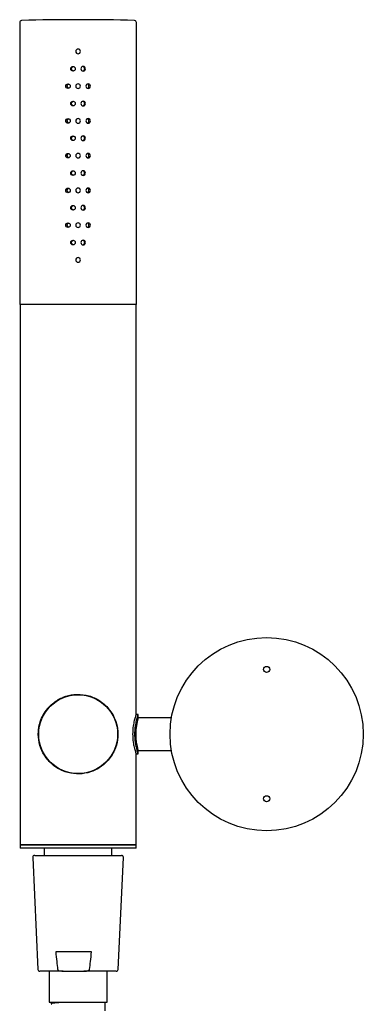
# Model space of a CAD drawing. Units: millimetres. Extents: x -355 to 210, y -65 to 447.
# Drawn here: x -355 to -311, y 50 to 178 of the extents above; entities that cross this region are included whole.
import ezdxf

# ---------------------------------------------------------------- set-up
doc = ezdxf.new("R2010")
doc.units = ezdxf.units.MM
doc.layers.add('A1', color=7, linetype='Continuous')

msp = doc.modelspace()

# ---------------------------------------------------------------- linework, layer by layer
at = {"layer": 'A1'}
for p, q in [((-355.27, 177.3), (-355.27, 140.79)), ((-340.17, 140.79), (-340.17, 177.3)), ((-340.17, 140.79), (-355.27, 140.79)), ((-355.22, 140.79), (-355.22, 70.79)), ((-340.22, 87.69), (-340.22, 140.79)), ((-339.97, 87.69), (-340.22, 87.69)), ((-335.65, 87.24), (-339.98, 87.24)), ((-339.97, 87.27), (-339.97, 87.69)), ((-339.98, 83.04), (-335.65, 83.04)), ((-339.97, 82.59), (-339.97, 83.04)), ((-340.22, 82.59), (-339.97, 82.59)), ((-340.22, 70.79), (-340.22, 82.59)), ((-355.22, 70.79), (-355.22, 70.39)), ((-340.22, 70.79), (-355.22, 70.79)), ((-355.22, 70.79), (-347.72, 70.79)), ((-340.22, 70.39), (-355.22, 70.39)), ((-352.1, 70.39), (-352.1, 69.44)), ((-347.72, 70.79), (-340.22, 70.79)), ((-343.35, 69.44), (-343.35, 70.39)), ((-340.22, 70.39), (-340.22, 70.79)), ((-353.59, 69.18), (-352.91, 54.68)), ((-353.34, 69.44), (-348.41, 69.44)), ((-348.41, 69.44), (-342.11, 69.44)), ((-342.54, 54.68), (-341.86, 69.18)), ((-345.99, 56.94), (-350.62, 56.94)), ((-349.64, 54.44), (-352.66, 54.44)), ((-351.47, 54.44), (-351.47, 50.44)), ((-349.64, 54.44), (-346.97, 54.44)), ((-342.79, 54.44), (-346.97, 54.44)), ((-343.97, 50.44), (-343.97, 54.44)), ((-351.47, 50.44), (-343.97, 50.44)), ((-351.22, 50.44), (-351.22, 50.31)), ((-344.22, 49.31), (-344.22, 50.44))]:
    msp.add_line(p, q, dxfattribs=at)
for centre, radius in [((-323.33, 85.14), 12.5), ((-323.33, 93.52), 0.4), ((-347.72, 85.14), 5.1), ((-323.33, 76.77), 0.4)]:
    msp.add_circle(centre, radius, dxfattribs=at)
for centre, radius, start, end in [((-355.02, 177.3), 0.25, 91.675, 180), ((-347.72, -72.34), 250, 88.325, 91.675), ((-340.42, 177.3), 0.25, 0, 88.325), ((-332.38, 85.14), 7.88, 164.3666, 195.4223), ((-353.34, 69.19), 0.25, 90, 182.6719), ((-342.11, 69.19), 0.25, 357.3281, 90), ((-352.66, 54.69), 0.25, 182.6719, 270), ((-342.79, 54.69), 0.25, 270, 357.3281), ((-350.49, 50.43), 0.0648, 278.0538, 9.3123)]:
    msp.add_arc(centre, radius, start, end, dxfattribs=at)
for points, knots in [([(-347.42, 173.55), (-347.42, 173.47), (-347.46, 173.39), (-347.57, 173.28), (-347.65, 173.25), (-347.8, 173.25), (-347.88, 173.28), (-347.99, 173.39), (-348.02, 173.47), (-348.02, 173.63), (-347.99, 173.71), (-347.88, 173.82), (-347.8, 173.85), (-347.65, 173.85), (-347.57, 173.82), (-347.46, 173.71), (-347.42, 173.63), (-347.42, 173.55)], [0, 0, 0, 0, 0.125, 0.125, 0.25, 0.25, 0.375, 0.375, 0.5, 0.5, 0.625, 0.625, 0.75, 0.75, 0.875, 0.875, 1, 1, 1, 1]), ([(-348.08, 171.3), (-348.08, 171.38), (-348.12, 171.46), (-348.23, 171.57), (-348.3, 171.6), (-348.46, 171.6), (-348.54, 171.57), (-348.65, 171.46), (-348.68, 171.38), (-348.68, 171.22), (-348.65, 171.14), (-348.54, 171.03), (-348.46, 171), (-348.3, 171), (-348.23, 171.03), (-348.12, 171.14), (-348.08, 171.22), (-348.08, 171.3)], [0, 0, 0, 0, 0.125, 0.125, 0.25, 0.25, 0.375, 0.375, 0.5, 0.5, 0.625, 0.625, 0.75, 0.75, 0.875, 0.875, 1, 1, 1, 1]), ([(-348.33, 171.01), (-348.36, 171.01), (-348.42, 171.03), (-348.49, 171.09), (-348.55, 171.17), (-348.58, 171.27), (-348.57, 171.37), (-348.53, 171.46), (-348.47, 171.54), (-348.39, 171.59), (-348.34, 171.59), (-348.32, 171.59)], [0, 0, 0, 0, 0.093189, 0.213211, 0.333351, 0.453491, 0.573516, 0.693488, 0.813553, 0.933711, 1, 1, 1, 1]), ([(-346.77, 171.3), (-346.77, 171.22), (-346.8, 171.14), (-346.91, 171.03), (-346.99, 171), (-347.14, 171), (-347.22, 171.03), (-347.33, 171.14), (-347.37, 171.22), (-347.37, 171.38), (-347.33, 171.46), (-347.22, 171.57), (-347.15, 171.6), (-346.99, 171.6), (-346.91, 171.57), (-346.8, 171.46), (-346.77, 171.38), (-346.77, 171.3)], [0, 0, 0, 0, 0.125, 0.125, 0.25, 0.25, 0.375, 0.375, 0.5, 0.5, 0.625, 0.625, 0.75, 0.75, 0.875, 0.875, 1, 1, 1, 1]), ([(-347.12, 171.01), (-347.1, 171.01), (-347.05, 171.02), (-346.98, 171.06), (-346.91, 171.14), (-346.88, 171.22), (-346.87, 171.28), (-346.87, 171.3)], [0, 0, 0, 0, 0.1280975, 0.3679004, 0.6079388, 0.8480783, 1, 1, 1, 1]), ([(-346.87, 171.3), (-346.88, 171.33), (-346.88, 171.4), (-346.93, 171.49), (-347.01, 171.56), (-347.07, 171.59), (-347.11, 171.59), (-347.11, 171.59)], [0, 0, 0, 0, 0.248119, 0.496227, 0.744509, 0.992907, 1, 1, 1, 1]), ([(-348.74, 169.05), (-348.74, 169.13), (-348.77, 169.21), (-348.88, 169.32), (-348.96, 169.35), (-349.11, 169.35), (-349.19, 169.32), (-349.3, 169.21), (-349.33, 169.13), (-349.33, 168.97), (-349.3, 168.89), (-349.19, 168.78), (-349.11, 168.75), (-348.96, 168.75), (-348.88, 168.78), (-348.77, 168.89), (-348.74, 168.97), (-348.74, 169.05)], [0, 0, 0, 0, 0.125, 0.125, 0.25, 0.25, 0.375, 0.375, 0.5, 0.5, 0.625, 0.625, 0.75, 0.75, 0.875, 0.875, 1, 1, 1, 1]), ([(-348.93, 168.77), (-348.94, 168.77), (-348.98, 168.79), (-349.04, 168.84), (-349.1, 168.92), (-349.13, 169.02), (-349.12, 169.12), (-349.08, 169.21), (-349.02, 169.29), (-348.96, 169.32), (-348.93, 169.33)], [0, 0, 0, 0, 0.041257, 0.180862, 0.320603, 0.460349, 0.599958, 0.739503, 0.879158, 1, 1, 1, 1]), ([(-347.42, 169.05), (-347.42, 168.97), (-347.46, 168.89), (-347.57, 168.78), (-347.65, 168.75), (-347.8, 168.75), (-347.88, 168.78), (-347.99, 168.89), (-348.02, 168.97), (-348.02, 169.13), (-347.99, 169.21), (-347.88, 169.32), (-347.8, 169.35), (-347.65, 169.35), (-347.57, 169.32), (-347.46, 169.21), (-347.42, 169.13), (-347.42, 169.05)], [0, 0, 0, 0, 0.125, 0.125, 0.25, 0.25, 0.375, 0.375, 0.5, 0.5, 0.625, 0.625, 0.75, 0.75, 0.875, 0.875, 1, 1, 1, 1]), ([(-346.12, 169.05), (-346.12, 168.97), (-346.15, 168.89), (-346.26, 168.78), (-346.34, 168.75), (-346.49, 168.75), (-346.57, 168.78), (-346.68, 168.89), (-346.71, 168.97), (-346.71, 169.13), (-346.68, 169.21), (-346.57, 169.32), (-346.49, 169.35), (-346.34, 169.35), (-346.26, 169.32), (-346.15, 169.21), (-346.12, 169.13), (-346.12, 169.05)], [0, 0, 0, 0, 0.125, 0.125, 0.25, 0.25, 0.375, 0.375, 0.5, 0.5, 0.625, 0.625, 0.75, 0.75, 0.875, 0.875, 1, 1, 1, 1]), ([(-346.33, 169.05), (-346.33, 169.08), (-346.34, 169.15), (-346.39, 169.24), (-346.45, 169.3), (-346.5, 169.32), (-346.52, 169.33)], [0, 0, 0, 0, 0.277376, 0.554746, 0.832314, 1, 1, 1, 1]), ([(-346.51, 168.77), (-346.49, 168.79), (-346.43, 168.81), (-346.37, 168.89), (-346.33, 168.97), (-346.33, 169.03), (-346.33, 169.05)], [0, 0, 0, 0, 0.2582022, 0.5398981, 0.8217129, 1, 1, 1, 1]), ([(-348.08, 166.8), (-348.08, 166.88), (-348.12, 166.96), (-348.23, 167.07), (-348.3, 167.1), (-348.46, 167.1), (-348.54, 167.07), (-348.65, 166.96), (-348.68, 166.88), (-348.68, 166.72), (-348.65, 166.64), (-348.54, 166.53), (-348.46, 166.5), (-348.3, 166.5), (-348.23, 166.53), (-348.12, 166.64), (-348.08, 166.72), (-348.08, 166.8)], [0, 0, 0, 0, 0.125, 0.125, 0.25, 0.25, 0.375, 0.375, 0.5, 0.5, 0.625, 0.625, 0.75, 0.75, 0.875, 0.875, 1, 1, 1, 1]), ([(-348.33, 166.51), (-348.36, 166.51), (-348.42, 166.53), (-348.49, 166.59), (-348.55, 166.67), (-348.58, 166.77), (-348.57, 166.87), (-348.53, 166.96), (-348.47, 167.04), (-348.39, 167.09), (-348.34, 167.09), (-348.32, 167.09)], [0, 0, 0, 0, 0.093189, 0.213211, 0.333351, 0.453491, 0.573516, 0.693488, 0.813553, 0.933711, 1, 1, 1, 1]), ([(-346.77, 166.8), (-346.77, 166.72), (-346.8, 166.64), (-346.91, 166.53), (-346.99, 166.5), (-347.14, 166.5), (-347.22, 166.53), (-347.33, 166.64), (-347.37, 166.72), (-347.37, 166.88), (-347.33, 166.96), (-347.22, 167.07), (-347.15, 167.1), (-346.99, 167.1), (-346.91, 167.07), (-346.8, 166.96), (-346.77, 166.88), (-346.77, 166.8)], [0, 0, 0, 0, 0.125, 0.125, 0.25, 0.25, 0.375, 0.375, 0.5, 0.5, 0.625, 0.625, 0.75, 0.75, 0.875, 0.875, 1, 1, 1, 1]), ([(-346.87, 166.8), (-346.88, 166.83), (-346.88, 166.9), (-346.93, 166.99), (-347.01, 167.06), (-347.07, 167.09), (-347.11, 167.09), (-347.11, 167.09)], [0, 0, 0, 0, 0.248119, 0.496227, 0.744509, 0.992907, 1, 1, 1, 1]), ([(-347.12, 166.51), (-347.1, 166.51), (-347.05, 166.52), (-346.98, 166.56), (-346.91, 166.64), (-346.88, 166.72), (-346.87, 166.78), (-346.87, 166.8)], [0, 0, 0, 0, 0.1280975, 0.3679004, 0.6079388, 0.8480783, 1, 1, 1, 1]), ([(-348.74, 164.55), (-348.74, 164.63), (-348.77, 164.71), (-348.88, 164.82), (-348.96, 164.85), (-349.11, 164.85), (-349.19, 164.82), (-349.3, 164.71), (-349.33, 164.63), (-349.33, 164.47), (-349.3, 164.39), (-349.19, 164.28), (-349.11, 164.25), (-348.96, 164.25), (-348.88, 164.28), (-348.77, 164.39), (-348.74, 164.47), (-348.74, 164.55)], [0, 0, 0, 0, 0.125, 0.125, 0.25, 0.25, 0.375, 0.375, 0.5, 0.5, 0.625, 0.625, 0.75, 0.75, 0.875, 0.875, 1, 1, 1, 1]), ([(-348.93, 164.27), (-348.94, 164.27), (-348.98, 164.29), (-349.04, 164.34), (-349.1, 164.42), (-349.13, 164.52), (-349.12, 164.62), (-349.08, 164.71), (-349.02, 164.79), (-348.96, 164.82), (-348.93, 164.83)], [0, 0, 0, 0, 0.041257, 0.180862, 0.320603, 0.460346, 0.599958, 0.739503, 0.879158, 1, 1, 1, 1]), ([(-347.42, 164.55), (-347.42, 164.47), (-347.46, 164.39), (-347.57, 164.28), (-347.65, 164.25), (-347.8, 164.25), (-347.88, 164.28), (-347.99, 164.39), (-348.02, 164.47), (-348.02, 164.63), (-347.99, 164.71), (-347.88, 164.82), (-347.8, 164.85), (-347.65, 164.85), (-347.57, 164.82), (-347.46, 164.71), (-347.42, 164.63), (-347.42, 164.55)], [0, 0, 0, 0, 0.125, 0.125, 0.25, 0.25, 0.375, 0.375, 0.5, 0.5, 0.625, 0.625, 0.75, 0.75, 0.875, 0.875, 1, 1, 1, 1]), ([(-346.12, 164.55), (-346.12, 164.47), (-346.15, 164.39), (-346.26, 164.28), (-346.34, 164.25), (-346.49, 164.25), (-346.57, 164.28), (-346.68, 164.39), (-346.71, 164.47), (-346.71, 164.63), (-346.68, 164.71), (-346.57, 164.82), (-346.49, 164.85), (-346.34, 164.85), (-346.26, 164.82), (-346.15, 164.71), (-346.12, 164.63), (-346.12, 164.55)], [0, 0, 0, 0, 0.125, 0.125, 0.25, 0.25, 0.375, 0.375, 0.5, 0.5, 0.625, 0.625, 0.75, 0.75, 0.875, 0.875, 1, 1, 1, 1]), ([(-346.33, 164.55), (-346.33, 164.58), (-346.34, 164.65), (-346.39, 164.74), (-346.45, 164.8), (-346.5, 164.82), (-346.52, 164.83)], [0, 0, 0, 0, 0.277376, 0.554746, 0.832314, 1, 1, 1, 1]), ([(-346.51, 164.27), (-346.49, 164.29), (-346.43, 164.31), (-346.37, 164.39), (-346.33, 164.47), (-346.33, 164.53), (-346.33, 164.55)], [0, 0, 0, 0, 0.258202, 0.539894, 0.821708, 1, 1, 1, 1]), ([(-348.08, 162.3), (-348.08, 162.38), (-348.12, 162.46), (-348.23, 162.57), (-348.3, 162.6), (-348.46, 162.6), (-348.54, 162.57), (-348.65, 162.46), (-348.68, 162.38), (-348.68, 162.22), (-348.65, 162.14), (-348.54, 162.03), (-348.46, 162), (-348.3, 162), (-348.23, 162.03), (-348.12, 162.14), (-348.08, 162.22), (-348.08, 162.3)], [0, 0, 0, 0, 0.125, 0.125, 0.25, 0.25, 0.375, 0.375, 0.5, 0.5, 0.625, 0.625, 0.75, 0.75, 0.875, 0.875, 1, 1, 1, 1]), ([(-348.33, 162.01), (-348.36, 162.01), (-348.42, 162.03), (-348.49, 162.09), (-348.55, 162.17), (-348.58, 162.27), (-348.57, 162.37), (-348.53, 162.46), (-348.47, 162.54), (-348.39, 162.59), (-348.34, 162.59), (-348.32, 162.59)], [0, 0, 0, 0, 0.093189, 0.213211, 0.333351, 0.453491, 0.573516, 0.693488, 0.813553, 0.933711, 1, 1, 1, 1]), ([(-346.77, 162.3), (-346.77, 162.22), (-346.8, 162.14), (-346.91, 162.03), (-346.99, 162), (-347.14, 162), (-347.22, 162.03), (-347.33, 162.14), (-347.37, 162.22), (-347.37, 162.38), (-347.33, 162.46), (-347.22, 162.57), (-347.15, 162.6), (-346.99, 162.6), (-346.91, 162.57), (-346.8, 162.46), (-346.77, 162.38), (-346.77, 162.3)], [0, 0, 0, 0, 0.125, 0.125, 0.25, 0.25, 0.375, 0.375, 0.5, 0.5, 0.625, 0.625, 0.75, 0.75, 0.875, 0.875, 1, 1, 1, 1]), ([(-347.12, 162.01), (-347.1, 162.01), (-347.05, 162.02), (-346.98, 162.06), (-346.91, 162.14), (-346.88, 162.22), (-346.87, 162.28), (-346.87, 162.3)], [0, 0, 0, 0, 0.1280965, 0.3679013, 0.6079394, 0.8480785, 1, 1, 1, 1]), ([(-346.87, 162.3), (-346.88, 162.33), (-346.88, 162.4), (-346.93, 162.49), (-347.01, 162.56), (-347.07, 162.59), (-347.11, 162.59), (-347.11, 162.59)], [0, 0, 0, 0, 0.2481141, 0.4962265, 0.7445085, 0.9929069, 1, 1, 1, 1]), ([(-348.74, 160.05), (-348.74, 160.13), (-348.77, 160.21), (-348.88, 160.32), (-348.96, 160.35), (-349.11, 160.35), (-349.19, 160.32), (-349.3, 160.21), (-349.33, 160.13), (-349.33, 159.97), (-349.3, 159.89), (-349.19, 159.78), (-349.11, 159.75), (-348.96, 159.75), (-348.88, 159.78), (-348.77, 159.89), (-348.74, 159.97), (-348.74, 160.05)], [0, 0, 0, 0, 0.125, 0.125, 0.25, 0.25, 0.375, 0.375, 0.5, 0.5, 0.625, 0.625, 0.75, 0.75, 0.875, 0.875, 1, 1, 1, 1]), ([(-348.93, 159.77), (-348.94, 159.77), (-348.98, 159.79), (-349.04, 159.84), (-349.1, 159.92), (-349.13, 160.02), (-349.12, 160.12), (-349.08, 160.21), (-349.02, 160.29), (-348.96, 160.32), (-348.93, 160.33)], [0, 0, 0, 0, 0.041257, 0.180862, 0.320603, 0.460347, 0.599955, 0.739503, 0.879158, 1, 1, 1, 1]), ([(-347.42, 160.05), (-347.42, 159.97), (-347.46, 159.89), (-347.57, 159.78), (-347.65, 159.75), (-347.8, 159.75), (-347.88, 159.78), (-347.99, 159.89), (-348.02, 159.97), (-348.02, 160.13), (-347.99, 160.21), (-347.88, 160.32), (-347.8, 160.35), (-347.65, 160.35), (-347.57, 160.32), (-347.46, 160.21), (-347.42, 160.13), (-347.42, 160.05)], [0, 0, 0, 0, 0.125, 0.125, 0.25, 0.25, 0.375, 0.375, 0.5, 0.5, 0.625, 0.625, 0.75, 0.75, 0.875, 0.875, 1, 1, 1, 1]), ([(-346.12, 160.05), (-346.12, 159.97), (-346.15, 159.89), (-346.26, 159.78), (-346.34, 159.75), (-346.49, 159.75), (-346.57, 159.78), (-346.68, 159.89), (-346.71, 159.97), (-346.71, 160.13), (-346.68, 160.21), (-346.57, 160.32), (-346.49, 160.35), (-346.34, 160.35), (-346.26, 160.32), (-346.15, 160.21), (-346.12, 160.13), (-346.12, 160.05)], [0, 0, 0, 0, 0.125, 0.125, 0.25, 0.25, 0.375, 0.375, 0.5, 0.5, 0.625, 0.625, 0.75, 0.75, 0.875, 0.875, 1, 1, 1, 1]), ([(-346.33, 160.05), (-346.33, 160.08), (-346.34, 160.15), (-346.39, 160.24), (-346.45, 160.3), (-346.5, 160.32), (-346.52, 160.33)], [0, 0, 0, 0, 0.27738, 0.554749, 0.832315, 1, 1, 1, 1]), ([(-346.51, 159.77), (-346.49, 159.79), (-346.43, 159.81), (-346.37, 159.89), (-346.33, 159.97), (-346.33, 160.03), (-346.33, 160.05)], [0, 0, 0, 0, 0.258205, 0.539898, 0.821713, 1, 1, 1, 1]), ([(-348.08, 157.8), (-348.08, 157.88), (-348.12, 157.96), (-348.23, 158.07), (-348.3, 158.1), (-348.46, 158.1), (-348.54, 158.07), (-348.65, 157.96), (-348.68, 157.88), (-348.68, 157.72), (-348.65, 157.64), (-348.54, 157.53), (-348.46, 157.5), (-348.3, 157.5), (-348.23, 157.53), (-348.12, 157.64), (-348.08, 157.72), (-348.08, 157.8)], [0, 0, 0, 0, 0.125, 0.125, 0.25, 0.25, 0.375, 0.375, 0.5, 0.5, 0.625, 0.625, 0.75, 0.75, 0.875, 0.875, 1, 1, 1, 1]), ([(-346.77, 157.8), (-346.77, 157.72), (-346.8, 157.64), (-346.91, 157.53), (-346.99, 157.5), (-347.14, 157.5), (-347.22, 157.53), (-347.33, 157.64), (-347.37, 157.72), (-347.37, 157.88), (-347.33, 157.96), (-347.22, 158.07), (-347.15, 158.1), (-346.99, 158.1), (-346.91, 158.07), (-346.8, 157.96), (-346.77, 157.88), (-346.77, 157.8)], [0, 0, 0, 0, 0.125, 0.125, 0.25, 0.25, 0.375, 0.375, 0.5, 0.5, 0.625, 0.625, 0.75, 0.75, 0.875, 0.875, 1, 1, 1, 1]), ([(-348.33, 157.51), (-348.36, 157.51), (-348.42, 157.53), (-348.49, 157.59), (-348.55, 157.67), (-348.58, 157.77), (-348.57, 157.87), (-348.53, 157.96), (-348.47, 158.04), (-348.39, 158.09), (-348.34, 158.09), (-348.32, 158.09)], [0, 0, 0, 0, 0.09319, 0.213211, 0.333351, 0.453492, 0.573517, 0.693489, 0.813552, 0.933711, 1, 1, 1, 1]), ([(-347.12, 157.51), (-347.1, 157.51), (-347.05, 157.52), (-346.98, 157.56), (-346.91, 157.64), (-346.88, 157.72), (-346.87, 157.78), (-346.87, 157.8)], [0, 0, 0, 0, 0.1280965, 0.3679013, 0.6079394, 0.8480785, 1, 1, 1, 1]), ([(-346.87, 157.8), (-346.88, 157.83), (-346.88, 157.9), (-346.93, 157.99), (-347.01, 158.06), (-347.07, 158.09), (-347.11, 158.09), (-347.11, 158.09)], [0, 0, 0, 0, 0.2481141, 0.4962265, 0.7445085, 0.9929069, 1, 1, 1, 1]), ([(-348.74, 155.55), (-348.74, 155.63), (-348.77, 155.71), (-348.88, 155.82), (-348.96, 155.85), (-349.11, 155.85), (-349.19, 155.82), (-349.3, 155.71), (-349.33, 155.63), (-349.33, 155.47), (-349.3, 155.39), (-349.19, 155.28), (-349.11, 155.25), (-348.96, 155.25), (-348.88, 155.28), (-348.77, 155.39), (-348.74, 155.47), (-348.74, 155.55)], [0, 0, 0, 0, 0.125, 0.125, 0.25, 0.25, 0.375, 0.375, 0.5, 0.5, 0.625, 0.625, 0.75, 0.75, 0.875, 0.875, 1, 1, 1, 1]), ([(-348.93, 155.27), (-348.94, 155.27), (-348.98, 155.29), (-349.04, 155.34), (-349.1, 155.42), (-349.13, 155.52), (-349.12, 155.62), (-349.08, 155.71), (-349.02, 155.79), (-348.96, 155.82), (-348.93, 155.83)], [0, 0, 0, 0, 0.041257, 0.180862, 0.320604, 0.460348, 0.599957, 0.739503, 0.879159, 1, 1, 1, 1]), ([(-347.42, 155.55), (-347.42, 155.47), (-347.46, 155.39), (-347.57, 155.28), (-347.65, 155.25), (-347.8, 155.25), (-347.88, 155.28), (-347.99, 155.39), (-348.02, 155.47), (-348.02, 155.63), (-347.99, 155.71), (-347.88, 155.82), (-347.8, 155.85), (-347.65, 155.85), (-347.57, 155.82), (-347.46, 155.71), (-347.42, 155.63), (-347.42, 155.55)], [0, 0, 0, 0, 0.125, 0.125, 0.25, 0.25, 0.375, 0.375, 0.5, 0.5, 0.625, 0.625, 0.75, 0.75, 0.875, 0.875, 1, 1, 1, 1]), ([(-346.12, 155.55), (-346.12, 155.47), (-346.15, 155.39), (-346.26, 155.28), (-346.34, 155.25), (-346.49, 155.25), (-346.57, 155.28), (-346.68, 155.39), (-346.71, 155.47), (-346.71, 155.63), (-346.68, 155.71), (-346.57, 155.82), (-346.49, 155.85), (-346.34, 155.85), (-346.26, 155.82), (-346.15, 155.71), (-346.12, 155.63), (-346.12, 155.55)], [0, 0, 0, 0, 0.125, 0.125, 0.25, 0.25, 0.375, 0.375, 0.5, 0.5, 0.625, 0.625, 0.75, 0.75, 0.875, 0.875, 1, 1, 1, 1]), ([(-346.33, 155.55), (-346.33, 155.58), (-346.34, 155.65), (-346.39, 155.74), (-346.45, 155.8), (-346.5, 155.82), (-346.52, 155.83)], [0, 0, 0, 0, 0.277379, 0.554748, 0.832314, 1, 1, 1, 1]), ([(-346.51, 155.27), (-346.49, 155.29), (-346.43, 155.31), (-346.37, 155.39), (-346.33, 155.47), (-346.33, 155.53), (-346.33, 155.55)], [0, 0, 0, 0, 0.2582021, 0.5398959, 0.821713, 1, 1, 1, 1]), ([(-348.08, 153.3), (-348.08, 153.38), (-348.12, 153.46), (-348.23, 153.57), (-348.3, 153.6), (-348.46, 153.6), (-348.54, 153.57), (-348.65, 153.46), (-348.68, 153.38), (-348.68, 153.22), (-348.65, 153.14), (-348.54, 153.03), (-348.46, 153), (-348.3, 153), (-348.23, 153.03), (-348.12, 153.14), (-348.08, 153.22), (-348.08, 153.3)], [0, 0, 0, 0, 0.125, 0.125, 0.25, 0.25, 0.375, 0.375, 0.5, 0.5, 0.625, 0.625, 0.75, 0.75, 0.875, 0.875, 1, 1, 1, 1]), ([(-348.33, 153.01), (-348.36, 153.01), (-348.42, 153.03), (-348.49, 153.09), (-348.55, 153.17), (-348.58, 153.27), (-348.57, 153.37), (-348.53, 153.46), (-348.47, 153.54), (-348.39, 153.59), (-348.34, 153.59), (-348.32, 153.59)], [0, 0, 0, 0, 0.093189, 0.213211, 0.33335, 0.453491, 0.573516, 0.693488, 0.813552, 0.933711, 1, 1, 1, 1]), ([(-346.77, 153.3), (-346.77, 153.22), (-346.8, 153.14), (-346.91, 153.03), (-346.99, 153), (-347.14, 153), (-347.22, 153.03), (-347.33, 153.14), (-347.37, 153.22), (-347.37, 153.38), (-347.33, 153.46), (-347.22, 153.57), (-347.15, 153.6), (-346.99, 153.6), (-346.91, 153.57), (-346.8, 153.46), (-346.77, 153.38), (-346.77, 153.3)], [0, 0, 0, 0, 0.125, 0.125, 0.25, 0.25, 0.375, 0.375, 0.5, 0.5, 0.625, 0.625, 0.75, 0.75, 0.875, 0.875, 1, 1, 1, 1]), ([(-347.12, 153.01), (-347.1, 153.01), (-347.05, 153.02), (-346.98, 153.06), (-346.91, 153.14), (-346.88, 153.22), (-346.87, 153.28), (-346.87, 153.3)], [0, 0, 0, 0, 0.128096, 0.367901, 0.607937, 0.848076, 1, 1, 1, 1]), ([(-346.87, 153.3), (-346.88, 153.33), (-346.88, 153.4), (-346.93, 153.49), (-347.01, 153.56), (-347.07, 153.59), (-347.11, 153.59), (-347.11, 153.59)], [0, 0, 0, 0, 0.2481145, 0.4962252, 0.744509, 0.9929068, 1, 1, 1, 1]), ([(-348.74, 151.05), (-348.74, 151.13), (-348.77, 151.21), (-348.88, 151.32), (-348.96, 151.35), (-349.11, 151.35), (-349.19, 151.32), (-349.3, 151.21), (-349.33, 151.13), (-349.33, 150.97), (-349.3, 150.89), (-349.19, 150.78), (-349.11, 150.75), (-348.96, 150.75), (-348.88, 150.78), (-348.77, 150.89), (-348.74, 150.97), (-348.74, 151.05)], [0, 0, 0, 0, 0.125, 0.125, 0.25, 0.25, 0.375, 0.375, 0.5, 0.5, 0.625, 0.625, 0.75, 0.75, 0.875, 0.875, 1, 1, 1, 1]), ([(-348.93, 150.77), (-348.94, 150.77), (-348.98, 150.79), (-349.04, 150.84), (-349.1, 150.92), (-349.13, 151.02), (-349.12, 151.12), (-349.08, 151.21), (-349.02, 151.29), (-348.96, 151.32), (-348.93, 151.33)], [0, 0, 0, 0, 0.041257, 0.180862, 0.320604, 0.460347, 0.599957, 0.739503, 0.879159, 1, 1, 1, 1]), ([(-347.42, 151.05), (-347.42, 150.97), (-347.46, 150.89), (-347.57, 150.78), (-347.65, 150.75), (-347.8, 150.75), (-347.88, 150.78), (-347.99, 150.89), (-348.02, 150.97), (-348.02, 151.13), (-347.99, 151.21), (-347.88, 151.32), (-347.8, 151.35), (-347.65, 151.35), (-347.57, 151.32), (-347.46, 151.21), (-347.42, 151.13), (-347.42, 151.05)], [0, 0, 0, 0, 0.125, 0.125, 0.25, 0.25, 0.375, 0.375, 0.5, 0.5, 0.625, 0.625, 0.75, 0.75, 0.875, 0.875, 1, 1, 1, 1]), ([(-346.12, 151.05), (-346.12, 150.97), (-346.15, 150.89), (-346.26, 150.78), (-346.34, 150.75), (-346.49, 150.75), (-346.57, 150.78), (-346.68, 150.89), (-346.71, 150.97), (-346.71, 151.13), (-346.68, 151.21), (-346.57, 151.32), (-346.49, 151.35), (-346.34, 151.35), (-346.26, 151.32), (-346.15, 151.21), (-346.12, 151.13), (-346.12, 151.05)], [0, 0, 0, 0, 0.125, 0.125, 0.25, 0.25, 0.375, 0.375, 0.5, 0.5, 0.625, 0.625, 0.75, 0.75, 0.875, 0.875, 1, 1, 1, 1]), ([(-346.33, 151.05), (-346.33, 151.08), (-346.34, 151.15), (-346.39, 151.24), (-346.45, 151.3), (-346.5, 151.32), (-346.52, 151.33)], [0, 0, 0, 0, 0.277378, 0.554749, 0.832314, 1, 1, 1, 1]), ([(-346.51, 150.77), (-346.49, 150.79), (-346.43, 150.81), (-346.37, 150.89), (-346.33, 150.97), (-346.33, 151.03), (-346.33, 151.05)], [0, 0, 0, 0, 0.258203, 0.539897, 0.821713, 1, 1, 1, 1]), ([(-348.08, 148.8), (-348.08, 148.88), (-348.12, 148.96), (-348.23, 149.07), (-348.3, 149.1), (-348.46, 149.1), (-348.54, 149.07), (-348.65, 148.96), (-348.68, 148.88), (-348.68, 148.72), (-348.65, 148.64), (-348.54, 148.53), (-348.46, 148.5), (-348.3, 148.5), (-348.23, 148.53), (-348.12, 148.64), (-348.08, 148.72), (-348.08, 148.8)], [0, 0, 0, 0, 0.125, 0.125, 0.25, 0.25, 0.375, 0.375, 0.5, 0.5, 0.625, 0.625, 0.75, 0.75, 0.875, 0.875, 1, 1, 1, 1]), ([(-348.33, 148.51), (-348.36, 148.51), (-348.42, 148.53), (-348.49, 148.59), (-348.55, 148.67), (-348.58, 148.77), (-348.57, 148.87), (-348.53, 148.96), (-348.47, 149.04), (-348.39, 149.09), (-348.34, 149.09), (-348.32, 149.09)], [0, 0, 0, 0, 0.09319, 0.213212, 0.333351, 0.453491, 0.573516, 0.693488, 0.813552, 0.93371, 1, 1, 1, 1]), ([(-346.77, 148.8), (-346.77, 148.72), (-346.8, 148.64), (-346.91, 148.53), (-346.99, 148.5), (-347.14, 148.5), (-347.22, 148.53), (-347.33, 148.64), (-347.37, 148.72), (-347.37, 148.88), (-347.33, 148.96), (-347.22, 149.07), (-347.15, 149.1), (-346.99, 149.1), (-346.91, 149.07), (-346.8, 148.96), (-346.77, 148.88), (-346.77, 148.8)], [0, 0, 0, 0, 0.125, 0.125, 0.25, 0.25, 0.375, 0.375, 0.5, 0.5, 0.625, 0.625, 0.75, 0.75, 0.875, 0.875, 1, 1, 1, 1]), ([(-347.12, 148.51), (-347.1, 148.51), (-347.05, 148.52), (-346.98, 148.56), (-346.91, 148.64), (-346.88, 148.72), (-346.87, 148.78), (-346.87, 148.8)], [0, 0, 0, 0, 0.128097, 0.3679017, 0.6079386, 0.8480782, 1, 1, 1, 1]), ([(-346.87, 148.8), (-346.88, 148.83), (-346.88, 148.9), (-346.93, 148.99), (-347.01, 149.06), (-347.07, 149.09), (-347.11, 149.09), (-347.11, 149.09)], [0, 0, 0, 0, 0.248116, 0.496226, 0.74451, 0.992907, 1, 1, 1, 1]), ([(-347.42, 146.55), (-347.42, 146.47), (-347.46, 146.39), (-347.57, 146.28), (-347.65, 146.25), (-347.8, 146.25), (-347.88, 146.28), (-347.99, 146.39), (-348.02, 146.47), (-348.02, 146.63), (-347.99, 146.71), (-347.88, 146.82), (-347.8, 146.85), (-347.65, 146.85), (-347.57, 146.82), (-347.46, 146.71), (-347.42, 146.63), (-347.42, 146.55)], [0, 0, 0, 0, 0.125, 0.125, 0.25, 0.25, 0.375, 0.375, 0.5, 0.5, 0.625, 0.625, 0.75, 0.75, 0.875, 0.875, 1, 1, 1, 1]), ([(-352.87, 85.14), (-352.83, 84.65), (-352.75, 83.65), (-352.1, 82.3), (-351.24, 81.31), (-350.27, 80.64), (-349.25, 80.17), (-347.95, 79.93), (-346.46, 80.08), (-345.09, 80.64), (-344.1, 81.42), (-343.42, 82.27), (-342.91, 83.19), (-342.56, 84.4), (-342.56, 85.82), (-342.88, 86.98), (-343.33, 87.87), (-343.85, 88.57), (-344.49, 89.18), (-345.4, 89.79), (-346.66, 90.27), (-348.22, 90.34), (-349.69, 89.98), (-350.99, 89.22), (-351.9, 88.25), (-352.47, 87.22), (-352.8, 86.25), (-352.85, 85.53), (-352.87, 85.14)], [0, 0, 0, 0, 0.044389, 0.088446, 0.139891, 0.16975, 0.199571, 0.243479, 0.287447, 0.330585, 0.378627, 0.406887, 0.435128, 0.478133, 0.521416, 0.559504, 0.587411, 0.615342, 0.643714, 0.672065, 0.718864, 0.765842, 0.808797, 0.853732, 0.9058, 0.935592, 0.965319, 1, 1, 1, 1]), ([(-340.23, 87.67), (-340.23, 87.66), (-340.24, 87.65), (-340.35, 87.32), (-340.5, 86.76), (-340.64, 86.01), (-340.66, 85.43), (-340.67, 85.14)], [0, 0, 0, 0, 0.156118, 0.358765, 0.569141, 0.788101, 1, 1, 1, 1]), ([(-339.97, 87.69), (-339.98, 87.67), (-340, 87.61), (-340.13, 87.2), (-340.28, 86.58), (-340.4, 85.78), (-340.42, 84.92), (-340.35, 84.1), (-340.21, 83.39), (-340.07, 82.87), (-339.98, 82.6), (-339.98, 82.62), (-339.99, 82.63)], [0, 0, 0, 0, 0.103543, 0.206966, 0.313563, 0.423078, 0.528942, 0.630147, 0.732994, 0.841054, 0.950078, 1, 1, 1, 1]), ([(-340.67, 85.14), (-340.66, 84.87), (-340.64, 84.31), (-340.51, 83.57), (-340.35, 82.99), (-340.24, 82.63), (-340.24, 82.62), (-340.23, 82.62)], [0, 0, 0, 0, 0.206265, 0.41223, 0.62584, 0.845157, 1, 1, 1, 1]), ([(-350.62, 56.94), (-350.57, 56.53), (-350.49, 55.77), (-350.41, 55.02), (-350.37, 54.68)], [0, 0, 0, 0, 0.550827, 1, 1, 1, 1]), ([(-346.24, 54.68), (-346.2, 55.02), (-346.11, 55.77), (-346.03, 56.53), (-345.99, 56.94)], [0, 0, 0, 0, 0.449173, 1, 1, 1, 1]), ([(-350.37, 54.68), (-350.37, 54.68), (-350.37, 54.67), (-350.36, 54.64), (-350.32, 54.59), (-350.22, 54.52), (-349.98, 54.45), (-349.77, 54.45), (-349.64, 54.44)], [0, 0, 0, 0, 0.003172, 0.045113, 0.107365, 0.215152, 0.500289, 1, 1, 1, 1]), ([(-346.97, 54.44), (-346.92, 54.44), (-346.76, 54.45), (-346.54, 54.47), (-346.36, 54.54), (-346.29, 54.59), (-346.25, 54.63), (-346.24, 54.66), (-346.24, 54.68), (-346.24, 54.68)], [0, 0, 0, 0, 0.1901185, 0.5972062, 0.8012589, 0.8711669, 0.9415358, 0.9875662, 1, 1, 1, 1]), ([(-351.18, 50.31), (-351.19, 50.32), (-351.24, 50.36), (-351.05, 50.41), (-350.91, 50.44)], [0, 0, 0, 0, 0.258856, 1, 1, 1, 1]), ([(-350.48, 50.37), (-350.51, 50.36), (-350.66, 50.34), (-350.98, 50.28), (-351.24, 50.22), (-351.19, 50.17), (-351.18, 50.16)], [0, 0, 0, 0, 0.064513, 0.323447, 0.834553, 1, 1, 1, 1]), ([(-350.48, 50.37), (-350.45, 50.37), (-350.32, 50.39), (-350.18, 50.42), (-350.07, 50.44)], [0, 0, 0, 0, 0.249979, 1, 1, 1, 1])]:
    msp.add_open_spline(points, degree=3, knots=knots, dxfattribs=at)

doc.saveas('drawing.dxf')
